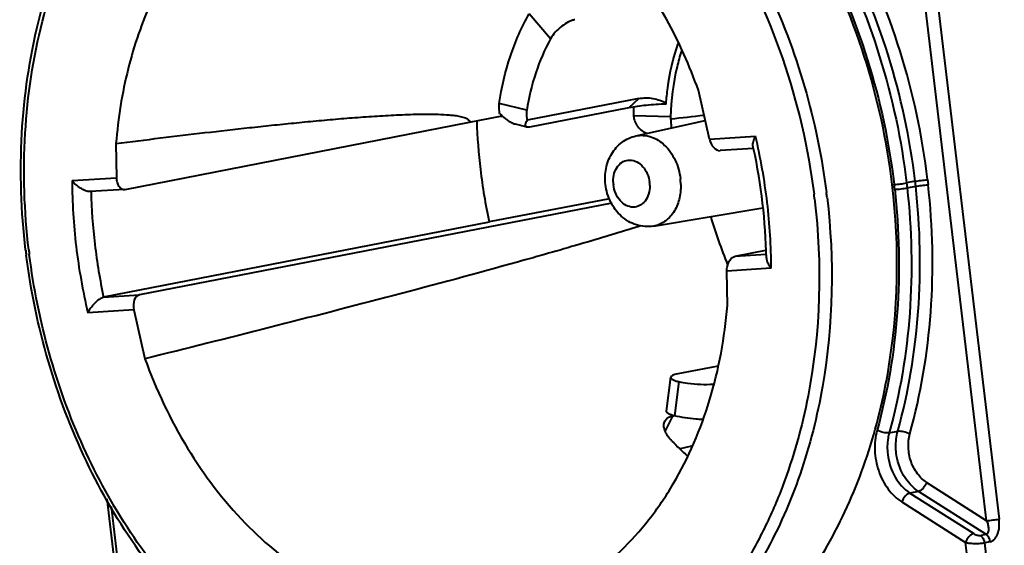
# Model space of a CAD drawing. Units: millimetres. Extents: x 8528 to 8825, y -486 to -276.
# Drawn here: x 8635 to 8657, y -466 to -454 of the extents above; entities that cross this region are included whole.
import ezdxf

# ---------------------------------------------------------------- set-up
doc = ezdxf.new("R2010")
doc.units = ezdxf.units.MM
doc.layers.get('0').update_dxf_attribs({"lineweight": 40})

msp = doc.modelspace()

# ---------------------------------------------------------------- linework, layer by layer
at = {"color": 7, "linetype": 'Continuous'}
for p, q in [((8656.679, -465.061), (8654.851, -449.686)), ((8655.131, -449.652), (8656.959, -465.026)), ((8646.875, -454.226), (8646.395, -453.66)), ((8650.447, -456.48), (8650.198, -455.379)), ((8646.34, -455.831), (8645.723, -455.677)), ((8648.858, -455.568), (8646.349, -456.056)), ((8646.412, -456.203), (8648.643, -455.769)), ((8648.643, -455.769), (8648.858, -455.568)), ((8649.453, -455.688), (8649.472, -455.693)), ((8649.472, -455.687), (8649.473, -455.68)), ((8649.472, -455.693), (8649.472, -455.687)), ((8645.056, -456.102), (8645.748, -455.968)), ((8645.748, -455.968), (8645.787, -455.961)), ((8649.573, -455.979), (8648.74, -455.958)), ((8637.312, -457.61), (8645.056, -456.102)), ((8646.08, -456.14), (8646.341, -456.205)), ((8648.794, -456.409), (8650.352, -456.062)), ((8650.447, -456.48), (8651.484, -456.413)), ((8637.105, -456.58), (8637.116, -457.348)), ((8651.437, -456.692), (8650.688, -456.74)), ((8636.118, -457.412), (8637.116, -457.348)), ((8654.612, -457.608), (8654.599, -457.497)), ((8655.071, -457.43), (8654.879, -457.467)), ((8654.879, -457.467), (8654.892, -457.579)), ((8655.084, -457.541), (8655.071, -457.43)), ((8655.35, -457.391), (8655.363, -457.505)), ((8637.296, -457.612), (8636.526, -457.662)), ((8637.295, -457.612), (8637.312, -457.61)), ((8654.892, -457.579), (8655.084, -457.541)), ((8648.249, -457.919), (8637.633, -459.986)), ((8648.2, -457.825), (8645.492, -458.338)), ((8649.189, -458.438), (8651.645, -458.028)), ((8645.495, -458.351), (8636.827, -460.038)), ((8645.495, -458.351), (8645.492, -458.337)), ((8636.629, -458.843), (8636.63, -458.852)), ((8635.075, -458.986), (8635.073, -458.973)), ((8651.026, -459.114), (8651.717, -458.98)), ((8651.026, -459.114), (8651.72, -459.069)), ((8651.837, -459.386), (8650.839, -459.451)), ((8650.85, -460.219), (8650.839, -459.451)), ((8636.827, -460.038), (8637.633, -459.986)), ((8637.509, -460.318), (8636.471, -460.386)), ((8637.509, -460.318), (8637.757, -461.42)), ((8650.642, -461.585), (8649.696, -461.769)), ((8649.482, -462.6), (8649.58, -461.833)), ((8649.761, -461.935), (8649.662, -462.705)), ((8649.616, -462.708), (8649.448, -463.039)), ((8649.616, -462.708), (8649.648, -462.701)), ((8654.489, -463.085), (8654.68, -463.048)), ((8649.793, -463.441), (8650.051, -463.381)), ((8656.679, -465.061), (8655.33, -464.201)), ((8637.113, -466.328), (8636.905, -464.573)), ((8655.146, -464.402), (8654.955, -464.439)), ((8654.955, -464.439), (8656.388, -465.353)), ((8656.663, -465.368), (8655.146, -464.402)), ((8636.996, -464.741), (8637.185, -466.329)), ((8654.771, -464.64), (8656.204, -465.554)), ((8656.535, -465.393), (8656.663, -465.368)), ((8656.656, -469.352), (8656.204, -465.554)), ((8656.758, -465.535), (8656.631, -465.559)), ((8656.631, -465.559), (8657.076, -469.3))]:
    msp.add_line(p, q, dxfattribs=at)
for centre, radius, start, end in [((8655.888, -456.023), 7.151, 177.8135, 179.0612), ((8649.337, -455.916), 0.599, 179.0751, 183.9973), ((8650.054, -455.992), 0.481, 178.4434, 184.0274), ((8638.562, -355.148), 101.477, 276.22984, 276.65637), ((8658.053, -455.648), 12.845, 181.8894, 186.7852), ((8638.436, -459.478), 13.402, 6.7456, 13.219), ((8638.624, -459.441), 13.106, 12.0784, 12.359), ((8638.763, -459.42), 12.966, 1.1755, 12.1163), ((8658.21, -455.629), 13.003, 186.7852, 192.0196), ((8649.241, -457.349), 13.123, 180.2757, 186.7647), ((8648.973, -457.426), 0.69, 181.0016, 186.7925), ((8648.415, -457.536), 0.69, 1.0016, 6.7925), ((8648.467, -457.527), 1.336, 1.0016, 6.7925), ((8649.322, -457.34), 12.782, 181.4343, 186.7557), ((8637.766, -459.612), 15.432, 6.7815, 7.1903), ((8638.714, -459.449), 13.123, 0.2757, 6.7647), ((8661.203, -455.072), 11.181, 196.376, 202.2656), ((8649.542, -457.316), 13.003, 186.7853, 192.0829), ((8650.3, -457.162), 15.334, 186.8311, 187.2183), ((8649.519, -457.321), 13.402, 186.7456, 193.219), ((8655.572, -457.369), 8.394, 224.6664, 228.0044)]:
    msp.add_arc(centre, radius, start, end, dxfattribs=at)
for centre, start_param, end_param in [((8650.638, -456.443), 1.538258, 3.023987), ((8637.7, -460.281), -0.032538, 1.538258)]:
    msp.add_ellipse(centre, major_axis=(-0.073, 0.294), ratio=0.642845, start_param=start_param, end_param=end_param, dxfattribs=at)
for points, knots in [([(8641.851, -446.792), (8642.155, -446.732), (8642.775, -446.655), (8643.718, -446.666), (8644.665, -446.804), (8645.933, -447.158), (8647.48, -447.919), (8649.156, -449.263), (8650.613, -450.99), (8652.198, -453.723), (8652.875, -456.079), (8653.077, -457.681)], [0, 0, 0, 0, 0.053525, 0.107464, 0.162202, 0.218076, 0.334038, 0.456791, 0.586301, 0.721479, 1, 1, 1, 1]), ([(8646.801, -447.913), (8647.596, -448.358), (8648.713, -449.228), (8649.963, -450.647), (8651.104, -452.299), (8652.196, -454.647), (8652.668, -456.683), (8652.799, -457.721)], [0, 0, 0, 0, 0.229981, 0.351556, 0.476888, 0.735725, 1, 1, 1, 1]), ([(8654.557, -457.505), (8654.44, -456.525), (8654.022, -454.6), (8652.878, -451.929), (8651.282, -449.63), (8649.929, -448.399), (8649.208, -447.9)], [0, 0, 0, 0, 0.261959, 0.519697, 0.767099, 1, 1, 1, 1]), ([(8635.073, -458.973), (8634.97, -458.106), (8634.912, -456.376), (8635.277, -453.858), (8636.079, -451.555), (8636.911, -450.197), (8637.389, -449.6)], [0, 0, 0, 0, 0.264808, 0.522079, 0.767832, 1, 1, 1, 1]), ([(8635.144, -458.974), (8635.041, -458.104), (8634.985, -456.37), (8635.362, -453.849), (8636.183, -451.556), (8637.031, -450.214), (8637.516, -449.628)], [0, 0, 0, 0, 0.265746, 0.523491, 0.768974, 1, 1, 1, 1]), ([(8650.198, -455.379), (8650.001, -454.831), (8649.532, -453.78), (8648.603, -452.365), (8647.493, -451.183), (8646.634, -450.563), (8646.189, -450.311)], [0, 0, 0, 0, 0.265032, 0.521732, 0.767201, 1, 1, 1, 1]), ([(8639.661, -450.916), (8639.296, -451.242), (8638.623, -452.003), (8637.856, -453.361), (8637.328, -454.911), (8637.151, -456.014), (8637.105, -456.58)], [0, 0, 0, 0, 0.231084, 0.475095, 0.732023, 1, 1, 1, 1]), ([(8653.169, -451.985), (8653.62, -452.826), (8654.362, -454.614), (8654.765, -456.506), (8654.879, -457.467)], [0, 0, 0, 0, 0.496353, 1, 1, 1, 1]), ([(8655.071, -457.43), (8654.956, -456.468), (8654.553, -454.576), (8653.811, -452.789), (8653.36, -451.948)], [0, 0, 0, 0, 0.503647, 1, 1, 1, 1]), ([(8655.35, -457.391), (8655.234, -456.414), (8654.824, -454.492), (8654.069, -452.677), (8653.612, -451.822)], [0, 0, 0, 0, 0.503647, 1, 1, 1, 1]), ([(8652.918, -452.111), (8653.36, -452.937), (8654.09, -454.694), (8654.487, -456.553), (8654.599, -457.497)], [0, 0, 0, 0, 0.496353, 1, 1, 1, 1]), ([(8645.723, -455.677), (8645.776, -455.316), (8645.937, -454.619), (8646.223, -453.962), (8646.395, -453.66)], [0, 0, 0, 0, 0.512231, 1, 1, 1, 1]), ([(8647.421, -453.795), (8647.399, -453.8), (8647.35, -453.814), (8647.249, -453.858), (8647.119, -453.941), (8646.98, -454.069), (8646.904, -454.172), (8646.875, -454.225)], [0, 0, 0, 0, 0.097547, 0.210117, 0.467288, 0.741356, 1, 1, 1, 1]), ([(8646.875, -454.226), (8646.741, -454.468), (8646.517, -454.992), (8646.385, -455.545), (8646.34, -455.831)], [0, 0, 0, 0, 0.488643, 1, 1, 1, 1]), ([(8649.473, -455.68), (8649.482, -455.563), (8649.529, -455.105), (8649.633, -454.652), (8649.744, -454.328)], [0, 0, 0, 0, 0.255502, 1, 1, 1, 1]), ([(8649.816, -454.5), (8649.779, -454.616), (8649.646, -455.099), (8649.583, -455.601), (8649.573, -455.979)], [0, 0, 0, 0, 0.2443, 1, 1, 1, 1]), ([(8645.737, -455.914), (8645.732, -455.896), (8645.714, -455.819), (8645.715, -455.737), (8645.723, -455.677)], [0, 0, 0, 0, 0.232583, 1, 1, 1, 1]), ([(8648.643, -455.769), (8648.768, -455.744), (8649.043, -455.708), (8649.321, -455.691), (8649.471, -455.686)], [0, 0, 0, 0, 0.459137, 1, 1, 1, 1]), ([(8648.858, -455.568), (8648.911, -455.558), (8649.019, -455.547), (8649.231, -455.567), (8649.381, -455.622), (8649.475, -455.668)], [0, 0, 0, 0, 0.257369, 0.505681, 1, 1, 1, 1]), ([(8637.105, -456.58), (8637.439, -456.538), (8638.105, -456.454), (8639.105, -456.334), (8639.938, -456.24), (8640.605, -456.169), (8641.104, -456.118), (8641.604, -456.07), (8642.104, -456.025), (8642.603, -455.986), (8643.102, -455.952), (8643.518, -455.931), (8643.85, -455.921), (8644.099, -455.918), (8644.348, -455.921), (8644.555, -455.931), (8644.719, -455.948), (8644.821, -455.964), (8644.902, -455.984), (8644.952, -456), (8644.991, -456.018), (8645.019, -456.036), (8645.047, -456.062), (8645.056, -456.088), (8645.056, -456.102)], [0, 0, 0, 0, 0.125318, 0.250548, 0.375669, 0.438179, 0.50065, 0.563074, 0.625443, 0.687745, 0.749962, 0.81207, 0.843071, 0.874029, 0.904935, 0.935783, 0.951194, 0.966619, 0.974365, 0.982185, 0.986168, 0.990271, 0.994679, 1, 1, 1, 1]), ([(8645.737, -455.914), (8645.788, -455.966), (8645.87, -456.037), (8645.989, -456.108), (8646.05, -456.133), (8646.081, -456.14)], [0, 0, 0, 0, 0.525044, 0.773101, 1, 1, 1, 1]), ([(8646.34, -455.831), (8646.337, -455.851), (8646.329, -455.926), (8646.334, -456.003), (8646.349, -456.056)], [0, 0, 0, 0, 0.266071, 1, 1, 1, 1]), ([(8648.74, -455.958), (8648.743, -456.002), (8648.763, -456.09), (8648.855, -456.241), (8648.967, -456.32), (8649.047, -456.353)], [0, 0, 0, 0, 0.254679, 0.506449, 1, 1, 1, 1]), ([(8646.349, -456.056), (8646.338, -456.073), (8646.323, -456.097), (8646.31, -456.13), (8646.303, -456.156), (8646.305, -456.182), (8646.323, -456.199), (8646.334, -456.203), (8646.341, -456.205)], [0, 0, 0, 0, 0.336997, 0.478045, 0.600065, 0.794815, 0.888808, 1, 1, 1, 1]), ([(8646.341, -456.205), (8646.351, -456.208), (8646.375, -456.209), (8646.399, -456.206), (8646.412, -456.203)], [0, 0, 0, 0, 0.432074, 1, 1, 1, 1]), ([(8649.574, -456.026), (8649.576, -456.045), (8649.581, -456.115), (8649.588, -456.184), (8649.595, -456.234)], [0, 0, 0, 0, 0.275721, 1, 1, 1, 1]), ([(8648.11, -457.505), (8648.096, -457.385), (8648.103, -457.142), (8648.229, -456.804), (8648.465, -456.535), (8648.682, -456.434), (8648.794, -456.409)], [0, 0, 0, 0, 0.256607, 0.508042, 0.754982, 1, 1, 1, 1]), ([(8648.794, -456.409), (8648.848, -456.397), (8648.962, -456.388), (8649.194, -456.434), (8649.408, -456.574), (8649.576, -456.772), (8649.718, -457.016), (8649.777, -457.226), (8649.794, -457.369)], [0, 0, 0, 0, 0.107416, 0.217823, 0.455193, 0.585, 0.72057, 1, 1, 1, 1]), ([(8651.426, -456.636), (8651.423, -456.621), (8651.423, -456.586), (8651.438, -456.51), (8651.463, -456.452), (8651.484, -456.413)], [0, 0, 0, 0, 0.198171, 0.434246, 1, 1, 1, 1]), ([(8648.283, -457.438), (8648.282, -457.374), (8648.297, -457.25), (8648.375, -457.087), (8648.501, -456.975), (8648.661, -456.939), (8648.822, -456.984), (8648.959, -457.098), (8649.059, -457.261), (8649.092, -457.389), (8649.1, -457.455)], [0, 0, 0, 0, 0.137169, 0.263167, 0.377127, 0.485244, 0.597894, 0.722187, 0.858084, 1, 1, 1, 1]), ([(8636.528, -457.662), (8636.492, -457.664), (8636.413, -457.644), (8636.269, -457.566), (8636.172, -457.479), (8636.118, -457.412)], [0, 0, 0, 0, 0.219376, 0.478745, 1, 1, 1, 1]), ([(8637.116, -457.348), (8637.117, -457.383), (8637.125, -457.45), (8637.162, -457.538), (8637.22, -457.6), (8637.272, -457.613), (8637.295, -457.612)], [0, 0, 0, 0, 0.303122, 0.572122, 0.799196, 1, 1, 1, 1]), ([(8647.825, -469.672), (8648.367, -469.566), (8649.441, -469.217), (8650.905, -468.313), (8652.18, -467.063), (8653.226, -465.515), (8654.011, -463.72), (8654.686, -461.048), (8654.724, -458.912), (8654.557, -457.505)], [0, 0, 0, 0, 0.108845, 0.220261, 0.336321, 0.458284, 0.586502, 0.720499, 1, 1, 1, 1]), ([(8649.189, -458.438), (8649.125, -458.448), (8648.994, -458.454), (8648.801, -458.416), (8648.621, -458.336), (8648.407, -458.178), (8648.203, -457.903), (8648.126, -457.639), (8648.11, -457.505)], [0, 0, 0, 0, 0.122428, 0.245033, 0.36822, 0.492384, 0.743864, 1, 1, 1, 1]), ([(8649.105, -457.524), (8649.106, -457.589), (8649.091, -457.713), (8649.013, -457.875), (8648.887, -457.987), (8648.727, -458.024), (8648.566, -457.978), (8648.429, -457.864), (8648.329, -457.701), (8648.296, -457.574), (8648.288, -457.508)], [0, 0, 0, 0, 0.137169, 0.263167, 0.377127, 0.485244, 0.597894, 0.722187, 0.858084, 1, 1, 1, 1]), ([(8649.803, -457.504), (8649.805, -457.617), (8649.781, -457.837), (8649.657, -458.13), (8649.455, -458.349), (8649.277, -458.423), (8649.189, -458.438)], [0, 0, 0, 0, 0.280251, 0.540599, 0.777987, 1, 1, 1, 1]), ([(8654.6, -457.502), (8654.648, -457.499), (8654.742, -457.489), (8654.835, -457.476), (8654.879, -457.467)], [0, 0, 0, 0, 0.516741, 1, 1, 1, 1]), ([(8654.953, -463.107), (8655.2, -462.215), (8655.512, -460.347), (8655.469, -458.455), (8655.363, -457.505)], [0, 0, 0, 0, 0.491726, 1, 1, 1, 1]), ([(8655.071, -457.43), (8655.115, -457.421), (8655.208, -457.408), (8655.302, -457.398), (8655.35, -457.395)], [0, 0, 0, 0, 0.483259, 1, 1, 1, 1]), ([(8655.084, -457.541), (8655.128, -457.533), (8655.221, -457.52), (8655.315, -457.511), (8655.363, -457.508)], [0, 0, 0, 0, 0.483218, 1, 1, 1, 1]), ([(8654.612, -457.608), (8654.715, -458.527), (8654.756, -460.357), (8654.454, -462.165), (8654.216, -463.027)], [0, 0, 0, 0, 0.508274, 1, 1, 1, 1]), ([(8654.892, -457.579), (8654.997, -458.513), (8655.038, -460.372), (8654.731, -462.209), (8654.489, -463.085)], [0, 0, 0, 0, 0.508273, 1, 1, 1, 1]), ([(8654.612, -457.612), (8654.661, -457.61), (8654.754, -457.6), (8654.848, -457.587), (8654.892, -457.579)], [0, 0, 0, 0, 0.516782, 1, 1, 1, 1]), ([(8654.68, -463.048), (8654.923, -462.172), (8655.229, -460.335), (8655.188, -458.475), (8655.084, -457.541)], [0, 0, 0, 0, 0.491727, 1, 1, 1, 1]), ([(8652.811, -457.825), (8652.985, -459.292), (8652.928, -461.521), (8652.247, -463.962), (8651.7, -465.229), (8651.07, -466.379), (8650.113, -467.644), (8648.927, -468.644), (8647.891, -469.234), (8647.083, -469.568), (8646.244, -469.795), (8645.384, -469.911), (8644.51, -469.917), (8643.328, -469.775), (8641.851, -469.312), (8640.19, -468.345), (8638.679, -467.004), (8637.372, -465.34), (8635.955, -462.759), (8635.344, -460.566), (8635.157, -459.077)], [0, 0, 0, 0, 0.138288, 0.204294, 0.236182, 0.26725, 0.326846, 0.383492, 0.411015, 0.438168, 0.465124, 0.492071, 0.519193, 0.546667, 0.603172, 0.662592, 0.725298, 0.791144, 0.85956, 1, 1, 1, 1]), ([(8653.091, -457.79), (8653.258, -459.197), (8653.22, -461.333), (8652.545, -464.005), (8651.76, -465.8), (8650.715, -467.348), (8649.439, -468.598), (8647.976, -469.502), (8646.901, -469.852), (8646.359, -469.957)], [0, 0, 0, 0, 0.279498, 0.413495, 0.541714, 0.663678, 0.779738, 0.891155, 1, 1, 1, 1]), ([(8648.903, -458.43), (8648.444, -458.575), (8647.523, -458.852), (8645.672, -459.379), (8643.35, -460.002), (8640.556, -460.722), (8638.691, -461.189), (8637.757, -461.42)], [0, 0, 0, 0, 0.125072, 0.250093, 0.50008, 0.750043, 1, 1, 1, 1]), ([(8646.359, -469.957), (8646.052, -470.017), (8645.426, -470.095), (8644.475, -470.084), (8643.521, -469.946), (8642.246, -469.592), (8640.692, -468.83), (8639.011, -467.487), (8637.552, -465.763), (8635.967, -463.037), (8635.29, -460.686), (8635.087, -459.089)], [0, 0, 0, 0, 0.053951, 0.108297, 0.163384, 0.219541, 0.33583, 0.458591, 0.587849, 0.722589, 1, 1, 1, 1]), ([(8650.839, -459.451), (8650.838, -459.412), (8650.85, -459.284), (8650.934, -459.132), (8651.025, -459.115)], [0, 0, 0, 0, 0.295523, 1, 1, 1, 1]), ([(8651.726, -459.154), (8651.726, -459.172), (8651.734, -459.211), (8651.767, -459.292), (8651.807, -459.349), (8651.837, -459.386)], [0, 0, 0, 0, 0.209609, 0.449436, 1, 1, 1, 1]), ([(8636.827, -460.038), (8636.81, -460.041), (8636.776, -460.055), (8636.706, -460.097), (8636.623, -460.171), (8636.538, -460.273), (8636.491, -460.348), (8636.471, -460.386)], [0, 0, 0, 0, 0.099193, 0.217406, 0.481231, 0.748798, 1, 1, 1, 1]), ([(8646.983, -466.767), (8647.249, -466.637), (8647.768, -466.33), (8648.475, -465.746), (8649.109, -465.043), (8649.853, -463.946), (8650.538, -462.336), (8650.791, -460.94), (8650.85, -460.219)], [0, 0, 0, 0, 0.111926, 0.226824, 0.345443, 0.468267, 0.726433, 1, 1, 1, 1]), ([(8637.757, -461.42), (8638.008, -462.118), (8638.632, -463.441), (8639.921, -465.139), (8641.243, -466.224), (8642.386, -466.822), (8642.976, -467.029), (8643.272, -467.107)], [0, 0, 0, 0, 0.271056, 0.529974, 0.77283, 0.888282, 1, 1, 1, 1]), ([(8649.58, -461.833), (8649.577, -461.857), (8649.613, -461.885), (8649.651, -461.903), (8649.697, -461.921), (8649.734, -461.93), (8649.761, -461.935)], [0, 0, 0, 0, 0.330271, 0.466123, 0.62394, 1, 1, 1, 1]), ([(8649.696, -461.769), (8649.68, -461.772), (8649.651, -461.779), (8649.61, -461.795), (8649.583, -461.817), (8649.58, -461.833)], [0, 0, 0, 0, 0.356595, 0.639529, 1, 1, 1, 1]), ([(8649.761, -461.935), (8649.825, -461.949), (8650.081, -461.993), (8650.343, -462.003), (8650.536, -461.99)], [0, 0, 0, 0, 0.253158, 1, 1, 1, 1]), ([(8649.662, -462.705), (8649.635, -462.699), (8649.598, -462.689), (8649.553, -462.671), (8649.514, -462.652), (8649.479, -462.624), (8649.482, -462.6)], [0, 0, 0, 0, 0.375166, 0.532768, 0.668556, 1, 1, 1, 1]), ([(8649.602, -463.27), (8649.566, -463.233), (8649.504, -463.159), (8649.44, -463.039), (8649.416, -462.925), (8649.431, -462.853), (8649.446, -462.824)], [0, 0, 0, 0, 0.308953, 0.577501, 0.804337, 1, 1, 1, 1]), ([(8649.446, -462.824), (8649.461, -462.794), (8649.511, -462.739), (8649.579, -462.715), (8649.616, -462.708)], [0, 0, 0, 0, 0.468782, 1, 1, 1, 1]), ([(8650.299, -462.788), (8650.246, -462.786), (8650.032, -462.773), (8649.819, -462.74), (8649.662, -462.705)], [0, 0, 0, 0, 0.247989, 1, 1, 1, 1]), ([(8654.216, -463.027), (8654.175, -463.174), (8654.151, -463.408), (8654.186, -463.717), (8654.266, -464.017), (8654.438, -464.354), (8654.653, -464.564), (8654.771, -464.64)], [0, 0, 0, 0, 0.252468, 0.382986, 0.513616, 0.766676, 1, 1, 1, 1]), ([(8654.489, -463.085), (8654.469, -463.089), (8654.424, -463.09), (8654.331, -463.076), (8654.259, -463.052), (8654.216, -463.027)], [0, 0, 0, 0, 0.211702, 0.471714, 1, 1, 1, 1]), ([(8654.646, -463.534), (8654.641, -463.493), (8654.63, -463.33), (8654.648, -463.165), (8654.68, -463.048)], [0, 0, 0, 0, 0.25612, 1, 1, 1, 1]), ([(8654.68, -463.048), (8654.7, -463.044), (8654.745, -463.043), (8654.838, -463.057), (8654.91, -463.082), (8654.953, -463.107)], [0, 0, 0, 0, 0.211702, 0.471714, 1, 1, 1, 1]), ([(8654.489, -463.085), (8654.478, -463.124), (8654.443, -463.283), (8654.441, -463.449), (8654.455, -463.572)], [0, 0, 0, 0, 0.243677, 1, 1, 1, 1]), ([(8655.33, -464.201), (8655.25, -464.15), (8655.104, -464.007), (8654.988, -463.779), (8654.934, -463.575), (8654.91, -463.365), (8654.926, -463.206), (8654.953, -463.107)], [0, 0, 0, 0, 0.233323, 0.486383, 0.617014, 0.747532, 1, 1, 1, 1]), ([(8654.455, -463.572), (8654.476, -463.749), (8654.582, -464.083), (8654.817, -464.351), (8654.955, -464.439)], [0, 0, 0, 0, 0.521666, 1, 1, 1, 1]), ([(8655.146, -464.402), (8655.009, -464.314), (8654.773, -464.046), (8654.667, -463.711), (8654.646, -463.534)], [0, 0, 0, 0, 0.478334, 1, 1, 1, 1]), ([(8655.33, -464.201), (8655.315, -464.249), (8655.275, -464.316), (8655.205, -464.379), (8655.165, -464.398), (8655.146, -464.402)], [0, 0, 0, 0, 0.543014, 0.794555, 1, 1, 1, 1]), ([(8654.955, -464.439), (8654.936, -464.443), (8654.897, -464.462), (8654.827, -464.525), (8654.787, -464.592), (8654.771, -464.64)], [0, 0, 0, 0, 0.205445, 0.456986, 1, 1, 1, 1]), ([(8656.679, -465.061), (8656.691, -465.091), (8656.706, -465.137), (8656.717, -465.199), (8656.721, -465.244), (8656.72, -465.286), (8656.711, -465.324), (8656.694, -465.355), (8656.673, -465.366), (8656.663, -465.368)], [0, 0, 0, 0, 0.290465, 0.430148, 0.564036, 0.689816, 0.8045, 0.905989, 1, 1, 1, 1]), ([(8656.679, -465.061), (8656.728, -465.057), (8656.821, -465.047), (8656.914, -465.034), (8656.959, -465.026)], [0, 0, 0, 0, 0.516742, 1, 1, 1, 1]), ([(8656.758, -465.535), (8656.777, -465.531), (8656.814, -465.516), (8656.861, -465.474), (8656.9, -465.418), (8656.941, -465.326), (8656.968, -465.192), (8656.964, -465.082), (8656.959, -465.026)], [0, 0, 0, 0, 0.095619, 0.199825, 0.315148, 0.440744, 0.713603, 1, 1, 1, 1]), ([(8656.388, -465.353), (8656.369, -465.356), (8656.33, -465.375), (8656.26, -465.438), (8656.22, -465.505), (8656.204, -465.554)], [0, 0, 0, 0, 0.205445, 0.456986, 1, 1, 1, 1]), ([(8656.388, -465.353), (8656.411, -465.367), (8656.449, -465.383), (8656.499, -465.394), (8656.524, -465.395), (8656.535, -465.393)], [0, 0, 0, 0, 0.5208, 0.784744, 1, 1, 1, 1]), ([(8656.535, -465.393), (8656.562, -465.41), (8656.607, -465.461), (8656.627, -465.525), (8656.631, -465.559)], [0, 0, 0, 0, 0.478289, 1, 1, 1, 1]), ([(8656.758, -465.535), (8656.754, -465.501), (8656.734, -465.436), (8656.689, -465.385), (8656.663, -465.368)], [0, 0, 0, 0, 0.521669, 1, 1, 1, 1]), ([(8656.204, -465.554), (8656.239, -465.56), (8656.312, -465.569), (8656.424, -465.574), (8656.532, -465.572), (8656.601, -465.565), (8656.631, -465.559)], [0, 0, 0, 0, 0.244117, 0.518426, 0.783669, 1, 1, 1, 1])]:
    msp.add_open_spline(points, degree=3, knots=knots, dxfattribs=at)
for points in [[(8652.811, -457.825), (8652.807, -457.79), (8652.803, -457.756), (8652.799, -457.721)], [(8635.144, -458.974), (8635.148, -459.008), (8635.152, -459.043), (8635.157, -459.077)]]:
    msp.add_open_spline(points, degree=3, dxfattribs=at)

doc.saveas('drawing.dxf')
